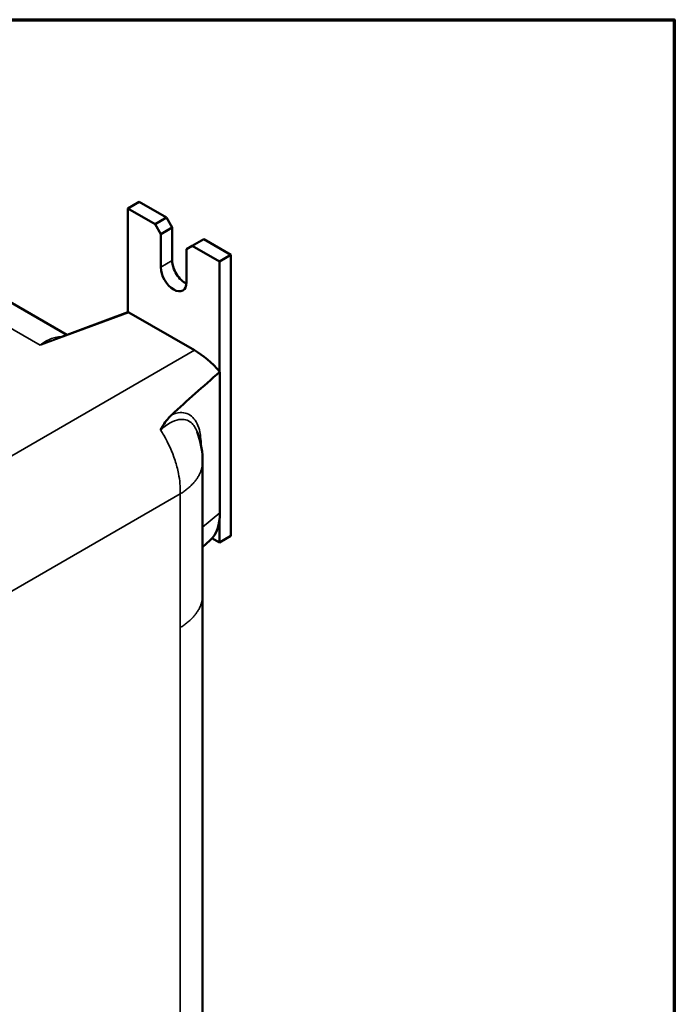
# Model space of a CAD drawing. Units: inches. Extents: x 0.6 to 97.1, y 0.6 to 74.9.
# Drawn here: x 87.6 to 96, y 61.1 to 73.8 of the extents above; entities that cross this region are included whole.
import ezdxf

# ---------------------------------------------------------------- set-up
doc = ezdxf.new("R2010")
doc.units = ezdxf.units.IN
doc.header["$LTSCALE"] = 4.444444
doc.header["$MEASUREMENT"] = 0
for name, color, linetype, lineweight in [('Border (ANSI)', 7, 'Continuous', 70), ('Visible (ANSI)', 7, 'Continuous', 50), ('Visible Narrow (ANSI)', 7, 'Continuous', 35)]:
    doc.layers.add(name, color=color, linetype=linetype, lineweight=lineweight)

# ---------------------------------------------------------------- blocks, each defined once
blk = doc.blocks.new('Borders Default Border')
at = {"layer": 'Border (ANSI)', "flags": 128}
blk.add_lwpolyline([(0.3937, 0.3937), (0.3937, 16.6063), (21.6063, 16.6063), (21.6063, 0.3937), (0.3937, 0.3937)], dxfattribs=at)

msp = doc.modelspace()

# ---------------------------------------------------------------- linework, layer by layer
at = {"layer": 'Visible (ANSI)'}
for p, q in [((89.145, 71.462), (88.997, 71.377)), ((89.494, 71.26), (89.145, 71.462)), ((88.997, 71.377), (89.347, 71.175)), ((88.997, 70.043), (88.997, 71.377)), ((89.494, 71.26), (89.347, 71.175)), ((89.347, 71.175), (89.421, 71.047)), ((89.568, 71.132), (89.494, 71.26)), ((89.421, 71.047), (89.568, 71.132)), ((89.421, 70.622), (89.421, 71.047)), ((89.568, 71.132), (89.568, 70.707)), ((89.826, 70.898), (89.973, 70.983)), ((90.323, 70.781), (89.973, 70.983)), ((89.752, 70.856), (89.826, 70.898)), ((89.752, 70.856), (89.752, 70.43)), ((89.826, 70.898), (90.176, 70.696)), ((90.323, 70.781), (90.176, 70.696)), ((90.176, 70.696), (90.176, 69.285)), ((90.323, 67.167), (90.323, 70.781)), ((86.921, 70.498), (88.212, 69.753)), ((88.066, 69.699), (88.998, 70.043)), ((89.853, 69.554), (89.01, 70.042)), ((90.182, 67.462), (90.182, 69.278)), ((90.176, 67.367), (90.176, 67.082)), ((90.057, 67.113), (89.959, 67.024)), ((90.176, 67.082), (90.08, 67.137)), ((90.323, 67.167), (90.176, 67.082))]:
    msp.add_line(p, q, dxfattribs=at)
for centre, major_axis, ratio, start_param, end_param in [((89.734, 70.611), (0.117, -0.203), 0.57735, 3.926991, 5.603511), ((89.587, 70.526), (0.117, -0.203), 0.57735, 3.926991, 7.068583), ((89.01, 70.02), (0.0135, -0.0226), 0.573739, 2.344705, 3.036508), ((89.852, 68.683), (-0.534, 0.925), 0.578054, 5.0469, 5.497178), ((92.102, 69.981), (-4.38, -3.48), 0.12266, 5.066718, 5.230357), ((89.587, 67.806), (0.421, -0.729), 0.57735, 0.125007, 0.785398)]:
    msp.add_ellipse(centre, major_axis=major_axis, ratio=ratio, start_param=start_param, end_param=end_param, dxfattribs=at)
for points, knots in [([(89.563, 68.725), (89.548, 68.711), (89.534, 68.697), (89.481, 68.636), (89.448, 68.584), (89.419, 68.528), (89.419, 68.528), (89.419, 68.528)], [0, 0, 0, 0, 0.2372551, 0.2372551, 0.9392633, 0.9392633, 0.942065, 0.942065, 0.942065, 0.942065]), ([(89.889, 68.507), (89.93, 68.399), (89.954, 68.283), (89.959, 68.155), (89.959, 68.141), (89.959, 68.128)], [0, 0, 0, 0, 1.055419, 1.055419, 1.178205, 1.178205, 1.178205, 1.178205]), ([(89.959, 66.408), (89.959, 65.515), (89.959, 64.622), (89.959, 61.285), (89.959, 58.84), (89.959, 56.395)], [0, 0, 0, 0, 10, 10, 37.376658, 37.376658, 37.376658, 37.376658])]:
    msp.add_open_spline(points, degree=3, knots=knots, dxfattribs=at)
msp.add_open_spline([(89.959, 68.128), (89.959, 67.554), (89.959, 66.981), (89.959, 66.408)], degree=3, dxfattribs=at)
at = {"layer": 'Visible Narrow (ANSI)'}
for p, q in [((89.568, 70.707), (89.421, 70.622)), ((86.419, 70.457), (87.869, 69.62)), ((87.869, 69.62), (89.01, 70.042)), ((89.853, 69.554), (86.369, 67.543)), ((89.94, 68.328), (89.94, 68.333)), ((87.123, 66.236), (89.672, 67.707)), ((90.182, 67.462), (89.959, 67.279))]:
    msp.add_line(p, q, dxfattribs=at)
msp.add_ellipse((90.025, 68.298), major_axis=(0.104, 0), ratio=0.57735, start_param=2.530728, end_param=2.544015, dxfattribs=at)
for points, knots in [([(88.14, 69.726), (88.12, 69.727), (88.101, 69.725), (88.06, 69.719), (88.038, 69.713), (87.991, 69.696), (87.967, 69.684), (87.918, 69.655), (87.893, 69.638), (87.869, 69.62)], [0.20941, 0.20941, 0.20941, 0.20941, 0.497514, 0.497514, 0.854307, 0.854307, 1.276741, 1.276741, 1.70179, 1.70179, 1.70179, 1.70179]), ([(87.869, 69.62), (87.903, 69.634), (87.938, 69.649), (88.003, 69.675), (88.035, 69.687), (88.066, 69.699)], [-1.7017903, -1.7017903, -1.7017903, -1.7017903, -1.2767407, -1.2767407, -0.8857591, -0.8857591, -0.8857591, -0.8857591]), ([(89.94, 68.333), (89.94, 68.406), (89.932, 68.472), (89.897, 68.608), (89.862, 68.669), (89.768, 68.745), (89.71, 68.76), (89.618, 68.746), (89.591, 68.737), (89.563, 68.725)], [-4.503192, -4.503192, -4.503192, -4.503192, -3.689018, -3.689018, -2.564743, -2.564743, -1.416317, -1.416317, -0.953173, -0.953173, -0.953173, -0.953173]), ([(89.419, 68.528), (89.499, 68.604), (89.582, 68.651), (89.715, 68.673), (89.768, 68.659), (89.844, 68.597), (89.87, 68.557), (89.889, 68.507)], [0, 0, 0, 0, 1.416317, 1.416317, 2.564743, 2.564743, 3.439392, 3.439392, 3.439392, 3.439392]), ([(89.419, 68.528), (89.433, 68.506), (89.446, 68.484), (89.52, 68.357), (89.569, 68.249), (89.623, 68.082), (89.638, 68.026), (89.666, 67.883), (89.675, 67.796), (89.672, 67.707)], [-50.2671378284, -50.2671378284, -50.2671378284, -50.2671378284, -50.2670895425, -50.2670895425, -50.2668605629, -50.2668605629, -50.2667464546, -50.2667464546, -50.2665743384, -50.2665743384, -50.2665743384, -50.2665743384]), ([(89.672, 67.707), (89.672, 67.707), (89.672, 67.706), (89.672, 67.704), (89.672, 67.703), (89.672, 67.694), (89.672, 67.686), (89.672, 67.662), (89.672, 67.646), (89.672, 67.599), (89.672, 67.569), (89.672, 67.492), (89.672, 67.445), (89.672, 67.315), (89.672, 67.232), (89.672, 66.954), (89.672, 66.76), (89.672, 66.374), (89.672, 66.181), (89.672, 65.988)], [-50.266574, -50.266574, -50.266574, -50.266574, -50.259231, -50.259231, -50.244825, -50.244825, -50.15659, -50.15659, -49.975675, -49.975675, -49.635782, -49.635782, -49.114974, -49.114974, -48.176342, -48.176342, -46.010218, -46.010218, -43.844088, -43.844088, -43.844088, -43.844088]), ([(89.672, 65.988), (89.672, 65.801), (89.672, 65.615), (89.672, 65.237), (89.672, 65.046), (89.672, 64.308), (89.672, 63.761), (89.672, 62.469), (89.672, 61.725), (89.672, 60.981), (89.672, 60.609), (89.672, 60.237), (89.672, 59.138), (89.672, 58.41), (89.672, 57.454), (89.672, 57.225), (89.672, 56.655), (89.672, 56.315), (89.672, 55.975)], [-43.844088, -43.844088, -43.844088, -43.844088, -41.758663, -41.758663, -39.619436, -39.619436, -33.49072, -33.49072, -25.157785, -25.157785, -25.157785, -20.991317, -20.991317, -12.846072, -12.846072, -10.276858, -10.276858, -6.471403, -6.471403, -6.471403, -6.471403])]:
    msp.add_open_spline(points, degree=3, knots=knots, dxfattribs=at)
for points, weights in [([(89.959, 68.128), (89.959, 67.966), (89.854, 67.82), (89.672, 67.707)], [0.859735376047, 0.861712532411, 0.908467407062, 1]), ([(89.959, 66.408), (89.959, 66.246), (89.854, 66.1), (89.672, 65.988)], [0.859735547937, 0.861715258809, 0.908470076164, 1])]:
    msp.add_rational_spline(points, weights, degree=3, dxfattribs=at)

# ---------------------------------------------------------------- block references
at = {"xscale": 4.444444444444445, "yscale": 4.444444444444445, "zscale": 4.444444444444445}
msp.add_blockref('Borders Default Border', (0, 0), dxfattribs=at)

doc.saveas('drawing.dxf')
